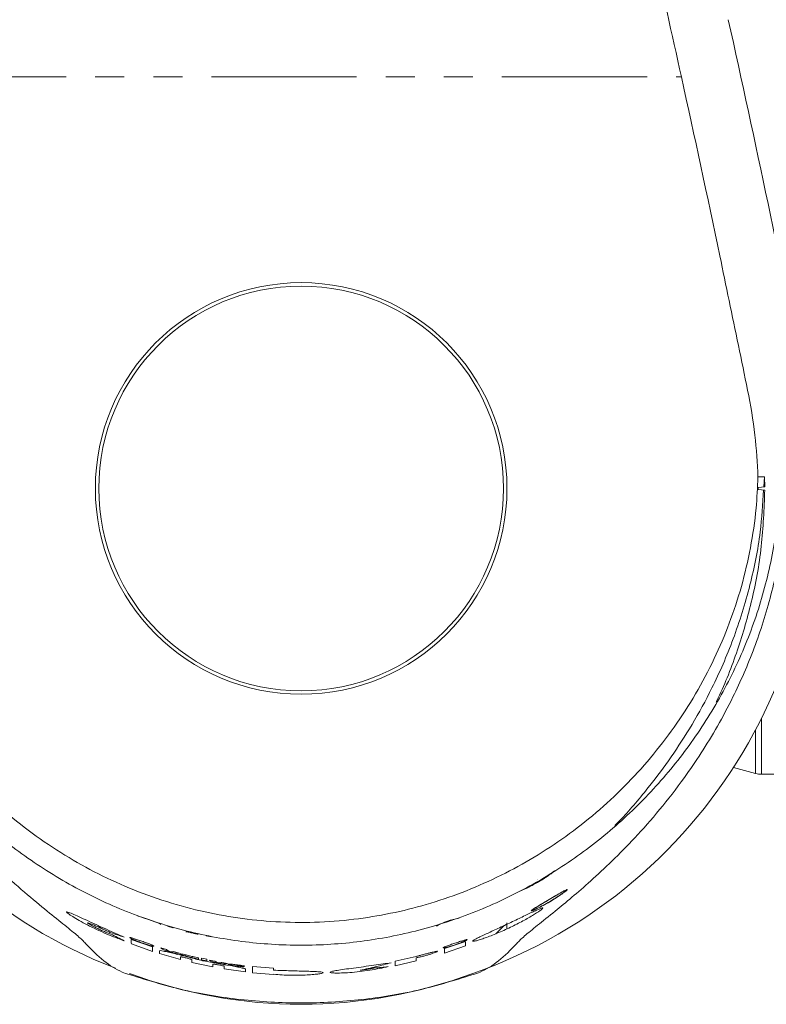
# Model space of a CAD drawing. Units: millimetres. Extents: x -43 to 593, y 5 to 327.
# Drawn here: x 157 to 189, y 5 to 48 of the extents above; entities that cross this region are included whole.
import ezdxf

# ---------------------------------------------------------------- set-up
doc = ezdxf.new("R2010")
doc.units = ezdxf.units.MM
doc.linetypes.add('PHANTOM', pattern=[12.7, 6.35, -1.27, 1.27, -1.27, 1.27, -1.27])

msp = doc.modelspace()

# ---------------------------------------------------------------- linework, layer by layer
at = {"color": 8, "linetype": 'PHANTOM', "lineweight": 0}
for p, q in [((152.396, 45.724), (185.645, 45.724)), ((189.152, 17.676), (189.152, 15.224)), ((188.893, 15.258), (188.893, 17.173)), ((178.02, 8.732), (178.02, 8.464))]:
    msp.add_line(p, q, dxfattribs=at)
at = {"color": 7, "linetype": 'Continuous', "lineweight": 15}
for p, q in [((188.994, 28.227), (189.284, 28.228)), ((189.249, 27.795), (189.284, 28.228)), ((189.284, 28.228), (189.29, 27.799)), ((189.29, 27.799), (189.001, 27.772)), ((189.001, 27.677), (189.001, 27.772)), ((189.001, 27.772), (189.001, 27.677)), ((189.001, 27.677), (189.29, 27.651)), ((187.922, 15.518), (188.893, 15.258)), ((189.152, 15.224), (192.606, 15.224)), ((179.353, 10.607), (179.353, 10.603)), ((179.363, 10.609), (179.363, 10.613)), ((178.696, 10.154), (178.624, 10.129)), ((160.145, 8.609), (160.261, 8.493)), ((163.177, 8.583), (163.412, 8.512)), ((163.368, 8.524), (163.416, 8.51)), ((164.205, 8.295), (164.205, 8.269)), ((177.533, 8.249), (177.897, 8.609)), ((161.592, 8.003), (162.515, 7.678)), ((162.516, 7.48), (161.594, 7.803)), ((164.866, 8.161), (165.101, 8.112)), ((175.287, 7.602), (176.21, 7.915)), ((163.747, 7.119), (162.824, 7.382)), ((162.884, 7.63), (163.13, 7.555)), ((163.484, 7.4), (163.084, 7.515)), ((163.438, 7.467), (163.684, 7.4)), ((176.208, 7.714), (175.285, 7.403)), ((165.164, 6.799), (164.24, 6.996)), ((164.288, 7.248), (164.531, 7.193)), ((164.532, 7.139), (164.301, 7.192)), ((164.655, 7.186), (164.901, 7.134)), ((164.901, 7.06), (164.655, 7.112)), ((164.994, 7.095), (165.24, 7.047)), ((165.595, 6.931), (165.194, 7.003)), ((165.548, 6.992), (165.795, 6.951)), ((174.054, 7.058), (173.13, 6.849)), ((173.131, 7.044), (174.049, 7.253)), ((161.52, 6.51), (161.52, 6.511)), ((166.582, 6.579), (165.657, 6.711)), ((166.89, 6.82), (167.816, 6.743)), ((167.817, 6.467), (166.891, 6.544)), ((176.52, 6.511), (176.52, 6.51))]:
    msp.add_line(p, q, dxfattribs=at)
at = {"color": 7, "linetype": 'Continuous', "lineweight": 15, "flags": 128}
for points in [[(179.859, 9.747), (179.859, 9.745), (179.859, 9.743)], [(179.87, 9.749), (179.87, 9.751), (179.87, 9.753)], [(161.891, 9.009), (161.898, 9.015), (161.956, 9.003), (162.056, 8.974), (162.191, 8.93), (162.353, 8.875), (162.526, 8.813), (162.686, 8.753), (162.807, 8.703), (162.873, 8.67), (162.884, 8.659), (162.884, 8.659)], [(164.301, 7.192), (164.301, 7.193), (164.301, 7.194)], [(167.817, 6.475), (167.817, 6.471), (167.817, 6.467)]]:
    msp.add_lwpolyline(points, dxfattribs=at)
at = {"color": 7, "linetype": 'Continuous', "lineweight": 15}
for radius in [9, 8.85]:
    msp.add_circle((169.02, 27.724), radius, dxfattribs=at)
for centre, radius, start, end in [((-544.465, -114.384), 750, 11.264435, 12.521774), ((169.02, 27.724), 22.5, 168.7356, 248.855), ((169.02, 27.724), 22.5, 289.4708, 11.2644), ((189.152, 16.224), 1, 255, 270), ((176.388, 5.938), 3.023, 98.7709, 118.7585), ((169.02, 26.724), 21.56, 249.6434, 290.3566)]:
    msp.add_arc(centre, radius, start, end, dxfattribs=at)
for points, knots in [([(185.645, 45.724), (185.228, 47.609), (184.393, 51.386), (183.545, 55.138), (183.12, 57.018)], [0, 0, 0, 0, 0.499055, 1, 1, 1, 1]), ([(188.994, 28.227), (188.962, 28.837), (188.896, 30.112), (188.549, 32.026), (187.994, 34.632), (187.069, 39.208), (186.215, 43.117), (185.645, 45.724)], [0, 0, 0, 0, 0.1026588, 0.2146208, 0.3266894, 0.5510175, 1, 1, 1, 1]), ([(147.76, 28.202), (147.812, 27.324), (147.915, 25.568), (148.384, 23.328), (148.933, 21.481), (149.497, 19.984), (150.239, 18.357), (151.17, 16.679), (152.141, 15.227), (152.994, 14.103), (153.721, 13.227), (154.663, 12.183), (155.774, 11.08), (156.95, 10.033), (157.94, 9.215), (158.72, 8.593), (159.299, 8.123), (159.496, 7.927), (159.594, 7.829)], [0, 0, 0, 0, 0.064414, 0.128925, 0.171199, 0.213834, 0.257105, 0.320429, 0.3833, 0.424323, 0.466038, 0.508579, 0.5904, 0.672967, 0.755701, 0.836573, 0.918156, 1, 1, 1, 1]), ([(148.051, 28.201), (148.064, 27.879), (148.113, 26.691), (148.405, 24.645), (149.081, 22.119), (150.075, 19.692), (151.366, 17.403), (152.928, 15.286), (154.74, 13.375), (156.773, 11.704), (158.993, 10.294), (161.366, 9.171), (163.855, 8.357), (166.419, 7.861), (169.02, 7.692), (171.622, 7.861), (174.186, 8.357), (176.675, 9.171), (179.048, 10.294), (181.267, 11.704), (183.301, 13.375), (185.113, 15.286), (186.675, 17.403), (187.966, 19.692), (188.96, 22.119), (189.636, 24.645), (189.928, 26.691), (189.977, 27.879), (189.99, 28.201)], [0, 0, 0, 0, 0.014945, 0.055149, 0.09547, 0.135914, 0.17643, 0.217001, 0.257613, 0.298204, 0.338744, 0.379225, 0.4196, 0.459853, 0.5, 0.540147, 0.5804, 0.620775, 0.661256, 0.701796, 0.742387, 0.782999, 0.82357, 0.864086, 0.904529, 0.944851, 0.985055, 1, 1, 1, 1]), ([(149.047, 28.227), (149.122, 27.195), (149.274, 25.103), (149.998, 22.544), (150.809, 20.549), (151.558, 19.073), (152.434, 17.649), (153.431, 16.294), (154.536, 15.024), (155.75, 13.845), (157.073, 12.758), (158.484, 11.786), (159.965, 10.94), (161.512, 10.22), (163.136, 9.629), (164.792, 9.187), (166.458, 8.892), (168.128, 8.74), (169.827, 8.735), (171.502, 8.881), (173.128, 9.163), (174.705, 9.571), (176.258, 10.112), (177.771, 10.786), (179.222, 11.582), (180.61, 12.496), (181.932, 13.531), (183.172, 14.681), (184.314, 15.932), (185.355, 17.282), (186.29, 18.732), (187.096, 20.253), (187.764, 21.826), (188.295, 23.447), (188.687, 25.129), (188.924, 26.732), (188.973, 27.77), (188.994, 28.227)], [0, 0, 0, 0, 0.050286, 0.101885, 0.128483, 0.155081, 0.182326, 0.209757, 0.236862, 0.264154, 0.292031, 0.320108, 0.347427, 0.374938, 0.403071, 0.431421, 0.458263, 0.485299, 0.51296, 0.540843, 0.567014, 0.593185, 0.619991, 0.646985, 0.673706, 0.700427, 0.727787, 0.755337, 0.782639, 0.810131, 0.838218, 0.866512, 0.893803, 0.921293, 0.949412, 0.97775, 1, 1, 1, 1]), ([(178.447, 7.829), (178.545, 7.927), (178.741, 8.123), (179.321, 8.593), (180.037, 9.164), (180.837, 9.823), (181.673, 10.546), (182.597, 11.403), (183.613, 12.431), (184.681, 13.635), (185.663, 14.898), (186.511, 16.138), (187.227, 17.313), (188.028, 18.816), (188.857, 20.708), (189.601, 23.059), (190.126, 25.572), (190.229, 27.325), (190.28, 28.202)], [0, 0, 0, 0, 0.081864, 0.163476, 0.244388, 0.306693, 0.367801, 0.43053, 0.491697, 0.555227, 0.617045, 0.659119, 0.701246, 0.743412, 0.807919, 0.871305, 0.93567, 1, 1, 1, 1]), ([(182.733, 12.978), (182.833, 13.079), (183.314, 13.567), (184.153, 14.563), (185.194, 15.95), (186.119, 17.375), (187.053, 19.075), (187.941, 21.102), (188.66, 23.406), (189.114, 25.619), (189.2, 27.041), (189.238, 27.655)], [0, 0, 0, 0, 0.039319, 0.18939, 0.300502, 0.411856, 0.522817, 0.655017, 0.787101, 0.907959, 1, 1, 1, 1]), ([(189.29, 27.651), (189.259, 26.828), (189.195, 25.156), (188.745, 22.744), (188.069, 20.484), (187.504, 19.051), (187.172, 18.396), (187.159, 18.371)], [0, 0, 0, 0, 0.243926, 0.496094, 0.739816, 0.989892, 1, 1, 1, 1]), ([(178.663, 10.161), (178.663, 10.161), (178.651, 10.149), (178.692, 10.16), (178.783, 10.196), (178.932, 10.267), (179.127, 10.368), (179.361, 10.5), (179.616, 10.655), (179.836, 10.801), (180, 10.919), (180.039, 10.957), (180.059, 10.976)], [0, 0, 0, 0, 0.0049186, 0.0989437, 0.1894464, 0.2836622, 0.3873319, 0.5045041, 0.6358109, 0.7750942, 0.8872296, 1, 1, 1, 1]), ([(180.103, 11), (180.084, 10.983), (180.045, 10.947), (179.91, 10.848), (179.716, 10.716), (179.534, 10.6), (179.424, 10.536), (179.404, 10.525)], [0, 0, 0, 0, 0.194609, 0.40859, 0.655287, 0.938658, 1, 1, 1, 1]), ([(179.87, 9.753), (179.965, 9.809), (180.154, 9.921), (180.372, 10.046), (180.512, 10.122), (180.593, 10.164), (180.645, 10.185), (180.662, 10.184), (180.644, 10.16), (180.575, 10.101), (180.421, 9.987), (180.172, 9.822), (179.89, 9.649), (179.6, 9.485), (179.376, 9.369), (179.231, 9.301), (179.148, 9.265), (179.094, 9.248), (179.075, 9.249), (179.092, 9.27), (179.142, 9.308), (179.221, 9.361), (179.357, 9.447), (179.572, 9.577), (179.763, 9.69), (179.859, 9.747)], [0, 0, 0, 0, 0.063074, 0.125747, 0.157513, 0.187979, 0.218609, 0.249221, 0.279831, 0.310596, 0.372755, 0.435801, 0.499322, 0.562783, 0.625595, 0.657171, 0.687708, 0.718343, 0.748983, 0.779698, 0.810521, 0.841209, 0.872986, 0.936107, 1, 1, 1, 1]), ([(179.859, 9.743), (179.771, 9.691), (179.595, 9.587), (179.359, 9.443), (179.212, 9.349), (179.147, 9.3), (179.13, 9.28), (179.145, 9.277), (179.193, 9.292), (179.27, 9.324), (179.403, 9.387), (179.612, 9.496), (179.882, 9.649), (180.146, 9.81), (180.378, 9.963), (180.523, 10.069), (180.589, 10.125), (180.607, 10.148), (180.593, 10.151), (180.547, 10.132), (180.472, 10.094), (180.342, 10.023), (180.138, 9.907), (179.959, 9.802), (179.87, 9.749)], [0, 0, 0, 0, 0.0631126, 0.1258402, 0.1875512, 0.2185387, 0.2488052, 0.279386, 0.3101745, 0.34079, 0.3724476, 0.4355827, 0.4992686, 0.5628189, 0.6256829, 0.6877843, 0.7189273, 0.7490686, 0.7796192, 0.81037, 0.8409814, 0.8728885, 0.9360745, 1, 1, 1, 1]), ([(161.286, 7.943), (161.164, 7.986), (160.919, 8.073), (160.496, 8.246), (160.072, 8.437), (159.668, 8.636), (159.308, 8.83), (159.015, 9.004), (158.814, 9.138), (158.736, 9.212), (158.801, 9.209), (159, 9.13), (159.302, 8.995), (159.673, 8.824), (160.084, 8.636), (160.508, 8.444), (160.925, 8.259), (161.165, 8.151), (161.284, 8.098)], [0, 0, 0, 0, 0.062693, 0.126053, 0.189594, 0.252916, 0.315559, 0.377472, 0.438785, 0.499517, 0.56023, 0.621573, 0.683795, 0.746772, 0.810145, 0.873602, 0.936991, 1, 1, 1, 1]), ([(179.591, 9.373), (179.584, 9.362), (179.571, 9.34), (179.44, 9.239), (179.148, 9.051), (178.662, 8.776), (178.099, 8.494), (177.519, 8.237), (177.076, 8.069), (176.799, 7.978), (176.64, 7.933), (176.54, 7.915), (176.506, 7.922), (176.538, 7.955), (176.633, 8.012), (176.785, 8.089), (177.05, 8.216), (177.477, 8.413), (178.051, 8.68), (178.623, 8.952), (179.047, 9.156), (179.316, 9.281), (179.469, 9.348), (179.572, 9.384), (179.584, 9.377), (179.591, 9.373)], [0, 0, 0, 0, 0.030549, 0.061369, 0.123312, 0.186253, 0.249737, 0.313208, 0.376051, 0.407355, 0.438222, 0.468951, 0.499621, 0.530177, 0.56097, 0.592023, 0.623219, 0.686293, 0.749979, 0.813583, 0.876474, 0.907553, 0.938573, 0.96916, 1, 1, 1, 1]), ([(160.691, 8.294), (160.644, 8.317), (160.55, 8.362), (160.385, 8.438), (160.216, 8.514), (160.051, 8.587), (159.901, 8.651), (159.78, 8.701), (159.699, 8.728), (159.672, 8.729), (159.702, 8.702), (159.782, 8.653), (159.901, 8.587), (160.046, 8.513), (160.209, 8.435), (160.378, 8.359), (160.546, 8.288), (160.644, 8.251), (160.692, 8.232)], [0, 0, 0, 0, 0.0626909, 0.1260378, 0.1895771, 0.2527941, 0.3153827, 0.3773889, 0.4386204, 0.4993654, 0.5602352, 0.6217212, 0.6839858, 0.7468901, 0.8101242, 0.8736227, 0.9370409, 1, 1, 1, 1]), ([(161.284, 8.098), (161.184, 8.13), (160.986, 8.193), (160.789, 8.261), (160.691, 8.294)], [0, 0, 0, 0, 0.50717, 1, 1, 1, 1]), ([(160.692, 8.232), (160.79, 8.183), (160.987, 8.084), (161.186, 7.991), (161.286, 7.943)], [0, 0, 0, 0, 0.4961847, 1, 1, 1, 1]), ([(163.974, 8.329), (163.973, 8.33), (163.967, 8.336), (163.998, 8.334), (164.067, 8.324), (164.17, 8.303), (164.295, 8.275), (164.416, 8.246), (164.488, 8.227), (164.517, 8.22)], [0, 0, 0, 0, 0.039242, 0.205342, 0.369241, 0.534928, 0.705236, 0.880842, 1, 1, 1, 1]), ([(159.594, 7.829), (159.859, 7.552), (160.389, 6.997), (160.921, 6.711), (161.187, 6.567)], [0, 0, 0, 0, 0.499989, 1, 1, 1, 1]), ([(162.576, 7.71), (162.574, 7.708), (162.57, 7.705), (162.537, 7.709), (162.486, 7.719), (162.394, 7.742), (162.246, 7.786), (162.045, 7.853), (161.848, 7.927), (161.679, 7.997), (161.579, 8.044), (161.537, 8.069), (161.526, 8.08), (161.536, 8.084), (161.568, 8.079), (161.619, 8.066), (161.71, 8.039), (161.857, 7.991), (162.057, 7.922), (162.255, 7.851), (162.427, 7.785), (162.526, 7.743), (162.57, 7.719), (162.574, 7.713), (162.576, 7.71)], [0, 0, 0, 0, 0.030631, 0.061378, 0.092193, 0.123533, 0.186503, 0.250198, 0.313849, 0.376758, 0.438569, 0.469442, 0.49985, 0.53042, 0.561125, 0.591922, 0.62334, 0.686447, 0.75018, 0.813816, 0.876705, 0.938489, 0.969427, 1, 1, 1, 1]), ([(161.594, 7.803), (161.593, 7.835), (161.593, 7.901), (161.592, 7.969), (161.592, 8.003)], [0, 0, 0, 0, 0.502377, 1, 1, 1, 1]), ([(176.272, 7.989), (176.27, 7.986), (176.266, 7.98), (176.223, 7.955), (176.124, 7.909), (175.954, 7.841), (175.757, 7.771), (175.556, 7.706), (175.408, 7.664), (175.316, 7.642), (175.265, 7.632), (175.233, 7.629), (175.222, 7.633), (175.232, 7.643), (175.274, 7.665), (175.374, 7.707), (175.546, 7.77), (175.744, 7.839), (175.944, 7.905), (176.091, 7.951), (176.182, 7.977), (176.233, 7.989), (176.266, 7.994), (176.27, 7.991), (176.272, 7.989)], [0, 0, 0, 0, 0.030475, 0.061395, 0.123277, 0.186206, 0.249795, 0.313386, 0.376289, 0.407645, 0.438495, 0.469243, 0.499878, 0.53038, 0.561226, 0.623095, 0.686074, 0.749757, 0.813435, 0.876379, 0.907744, 0.938516, 0.969324, 1, 1, 1, 1]), ([(176.21, 7.915), (176.21, 7.881), (176.209, 7.812), (176.209, 7.747), (176.208, 7.714)], [0, 0, 0, 0, 0.497646, 1, 1, 1, 1]), ([(176.854, 6.567), (177.12, 6.711), (177.652, 6.997), (178.182, 7.552), (178.447, 7.829)], [0, 0, 0, 0, 0.500011, 1, 1, 1, 1]), ([(162.515, 7.678), (162.515, 7.645), (162.516, 7.577), (162.516, 7.512), (162.516, 7.48)], [0, 0, 0, 0, 0.4977112, 1, 1, 1, 1]), ([(162.823, 7.503), (162.832, 7.508), (162.85, 7.516), (162.993, 7.492), (163.207, 7.446), (163.479, 7.38), (163.788, 7.304), (164.109, 7.223), (164.426, 7.144), (164.61, 7.096), (164.701, 7.072)], [0, 0, 0, 0, 0.121348, 0.243722, 0.367694, 0.493275, 0.620005, 0.747067, 0.873588, 1, 1, 1, 1]), ([(162.824, 7.382), (162.824, 7.402), (162.823, 7.442), (162.823, 7.483), (162.823, 7.503)], [0, 0, 0, 0, 0.499995, 1, 1, 1, 1]), ([(163.084, 7.515), (163.037, 7.538), (162.944, 7.583), (162.904, 7.614), (162.884, 7.63)], [0, 0, 0, 0, 0.50254, 1, 1, 1, 1]), ([(163.13, 7.555), (163.147, 7.543), (163.18, 7.519), (163.249, 7.485), (163.284, 7.468)], [0, 0, 0, 0, 0.497949, 1, 1, 1, 1]), ([(163.284, 7.468), (163.319, 7.465), (163.389, 7.459), (163.422, 7.464), (163.438, 7.467)], [0, 0, 0, 0, 0.500657, 1, 1, 1, 1]), ([(163.684, 7.4), (163.664, 7.396), (163.624, 7.388), (163.531, 7.396), (163.484, 7.4)], [0, 0, 0, 0, 0.499212, 1, 1, 1, 1]), ([(164.301, 7.194), (164.268, 7.201), (164.204, 7.215), (164.101, 7.24), (164.001, 7.265), (163.909, 7.292), (163.829, 7.316), (163.768, 7.338), (163.726, 7.355), (163.711, 7.366), (163.721, 7.37), (163.758, 7.367), (163.818, 7.358), (163.896, 7.342), (163.988, 7.322), (164.088, 7.299), (164.191, 7.274), (164.256, 7.257), (164.288, 7.248)], [0, 0, 0, 0, 0.063195, 0.127031, 0.190473, 0.25355, 0.316352, 0.378017, 0.43939, 0.499854, 0.560696, 0.621847, 0.683497, 0.745905, 0.80887, 0.872696, 0.936417, 1, 1, 1, 1]), ([(174.049, 7.253), (174.092, 7.266), (174.178, 7.291), (174.331, 7.334), (174.49, 7.377), (174.644, 7.417), (174.782, 7.451), (174.891, 7.475), (174.962, 7.486), (174.987, 7.482), (174.963, 7.464), (174.894, 7.434), (174.788, 7.395), (174.654, 7.352), (174.502, 7.307), (174.344, 7.264), (174.188, 7.226), (174.099, 7.208), (174.055, 7.199)], [0, 0, 0, 0, 0.062662, 0.1260112, 0.1896265, 0.2530381, 0.315801, 0.3777067, 0.4389239, 0.4997163, 0.5605547, 0.6218985, 0.683995, 0.7468148, 0.8100752, 0.873551, 0.9369327, 1, 1, 1, 1]), ([(175.285, 7.403), (175.286, 7.436), (175.286, 7.5), (175.287, 7.568), (175.287, 7.602)], [0, 0, 0, 0, 0.502265, 1, 1, 1, 1]), ([(164.239, 7.116), (164.238, 7.117), (164.237, 7.12), (164.216, 7.129), (164.17, 7.144), (164.089, 7.167), (163.995, 7.192), (163.9, 7.215), (163.83, 7.23), (163.788, 7.237), (163.765, 7.241), (163.749, 7.242), (163.748, 7.24), (163.747, 7.239)], [0, 0, 0, 0, 0.0611326, 0.1227959, 0.2464918, 0.3723138, 0.4995715, 0.6268525, 0.7527081, 0.815333, 0.8771176, 0.9386516, 1, 1, 1, 1]), ([(163.747, 7.239), (163.747, 7.219), (163.747, 7.178), (163.747, 7.139), (163.747, 7.119)], [0, 0, 0, 0, 0.5000053, 1, 1, 1, 1]), ([(164.24, 6.996), (164.24, 7.016), (164.24, 7.055), (164.239, 7.096), (164.239, 7.116)], [0, 0, 0, 0, 0.499994, 1, 1, 1, 1]), ([(164.531, 7.193), (164.531, 7.184), (164.531, 7.166), (164.532, 7.148), (164.532, 7.139)], [0, 0, 0, 0, 0.500003, 1, 1, 1, 1]), ([(164.655, 7.112), (164.655, 7.124), (164.655, 7.149), (164.655, 7.174), (164.655, 7.186)], [0, 0, 0, 0, 0.499995, 1, 1, 1, 1]), ([(164.701, 7.072), (164.793, 7.057), (164.977, 7.026), (165.297, 6.969), (165.622, 6.911), (165.931, 6.854), (166.203, 6.803), (166.414, 6.759), (166.555, 6.722), (166.573, 6.705), (166.582, 6.697)], [0, 0, 0, 0, 0.125671, 0.252597, 0.379887, 0.506599, 0.631914, 0.755533, 0.877893, 1, 1, 1, 1]), ([(164.901, 7.134), (164.901, 7.122), (164.901, 7.097), (164.901, 7.072), (164.901, 7.06)], [0, 0, 0, 0, 0.500005, 1, 1, 1, 1]), ([(165.194, 7.003), (165.147, 7.02), (165.054, 7.055), (165.014, 7.082), (164.994, 7.095)], [0, 0, 0, 0, 0.501755, 1, 1, 1, 1]), ([(165.657, 6.83), (165.656, 6.831), (165.654, 6.834), (165.634, 6.841), (165.588, 6.853), (165.507, 6.871), (165.412, 6.889), (165.316, 6.905), (165.247, 6.915), (165.205, 6.92), (165.181, 6.921), (165.166, 6.921), (165.164, 6.919), (165.164, 6.918)], [0, 0, 0, 0, 0.061175, 0.122757, 0.246403, 0.372207, 0.499511, 0.626858, 0.752753, 0.815289, 0.877149, 0.938654, 1, 1, 1, 1]), ([(165.164, 6.918), (165.164, 6.898), (165.164, 6.858), (165.164, 6.819), (165.164, 6.799)], [0, 0, 0, 0, 0.500006, 1, 1, 1, 1]), ([(165.24, 7.047), (165.257, 7.037), (165.29, 7.016), (165.359, 6.989), (165.394, 6.976)], [0, 0, 0, 0, 0.4985857, 1, 1, 1, 1]), ([(165.394, 6.976), (165.429, 6.977), (165.499, 6.978), (165.532, 6.987), (165.548, 6.992)], [0, 0, 0, 0, 0.5005995, 1, 1, 1, 1]), ([(165.795, 6.951), (165.775, 6.945), (165.735, 6.933), (165.642, 6.931), (165.595, 6.931)], [0, 0, 0, 0, 0.499264, 1, 1, 1, 1]), ([(166.51, 6.802), (166.476, 6.805), (166.408, 6.81), (166.287, 6.825), (166.164, 6.842), (166.047, 6.861), (165.947, 6.881), (165.872, 6.899), (165.829, 6.914), (165.822, 6.923), (165.851, 6.927), (165.916, 6.924), (166.008, 6.915), (166.121, 6.902), (166.243, 6.886), (166.365, 6.869), (166.478, 6.851), (166.536, 6.84), (166.564, 6.834)], [0, 0, 0, 0, 0.062822, 0.126299, 0.189969, 0.253338, 0.316018, 0.377827, 0.438858, 0.499484, 0.560302, 0.621789, 0.684164, 0.747344, 0.810987, 0.874608, 0.937724, 1, 1, 1, 1]), ([(172.822, 6.811), (172.701, 6.783), (172.457, 6.728), (172.02, 6.652), (171.571, 6.591), (171.139, 6.55), (170.764, 6.53), (170.479, 6.53), (170.309, 6.545), (170.269, 6.571), (170.364, 6.605), (170.582, 6.646), (170.906, 6.694), (171.305, 6.749), (171.748, 6.809), (172.195, 6.872), (172.619, 6.933), (172.845, 6.963), (172.957, 6.978)], [0, 0, 0, 0, 0.0627283, 0.1261142, 0.1897525, 0.2531508, 0.3158841, 0.3777429, 0.4388038, 0.4994582, 0.5602678, 0.6216825, 0.6839416, 0.7469966, 0.8105385, 0.8741007, 0.9372352, 1, 1, 1, 1]), ([(172.957, 6.978), (172.738, 6.92), (172.285, 6.801), (171.83, 6.705), (171.595, 6.655)], [0, 0, 0, 0, 0.484458, 1, 1, 1, 1]), ([(173.13, 6.849), (173.131, 6.881), (173.131, 6.944), (173.131, 7.011), (173.131, 7.044)], [0, 0, 0, 0, 0.49999, 1, 1, 1, 1]), ([(174.055, 7.199), (174.055, 7.175), (174.055, 7.127), (174.054, 7.081), (174.054, 7.058)], [0, 0, 0, 0, 0.500006, 1, 1, 1, 1]), ([(176.854, 6.567), (176.007, 6.299), (174.315, 5.763), (171.681, 5.329), (169.02, 5.172), (166.36, 5.329), (163.726, 5.763), (162.034, 6.299), (161.187, 6.567)], [0, 0, 0, 0, 0.166672, 0.333325, 0.5, 0.666674, 0.833328, 1, 1, 1, 1]), ([(165.657, 6.711), (165.657, 6.731), (165.657, 6.77), (165.657, 6.81), (165.657, 6.83)], [0, 0, 0, 0, 0.4999937, 1, 1, 1, 1]), ([(166.204, 6.853), (166.217, 6.851), (166.243, 6.847), (166.282, 6.842), (166.319, 6.838), (166.341, 6.836), (166.351, 6.835)], [0, 0, 0, 0, 0.251206, 0.501823, 0.752299, 1, 1, 1, 1]), ([(166.564, 6.834), (166.504, 6.837), (166.384, 6.842), (166.264, 6.849), (166.204, 6.853)], [0, 0, 0, 0, 0.499897, 1, 1, 1, 1]), ([(166.351, 6.835), (166.378, 6.83), (166.431, 6.818), (166.484, 6.808), (166.51, 6.802)], [0, 0, 0, 0, 0.5000064, 1, 1, 1, 1]), ([(166.582, 6.697), (166.582, 6.677), (166.582, 6.637), (166.582, 6.598), (166.582, 6.579)], [0, 0, 0, 0, 0.500007, 1, 1, 1, 1]), ([(166.891, 6.544), (166.89, 6.588), (166.89, 6.676), (166.89, 6.772), (166.89, 6.82)], [0, 0, 0, 0, 0.499983, 1, 1, 1, 1]), ([(167.816, 6.743), (167.816, 6.727), (167.816, 6.697), (167.816, 6.667), (167.816, 6.653)], [0, 0, 0, 0, 0.500006, 1, 1, 1, 1]), ([(167.816, 6.653), (167.937, 6.649), (168.179, 6.641), (168.566, 6.629), (168.942, 6.619), (169.289, 6.61), (169.583, 6.6), (169.808, 6.588), (169.948, 6.572), (169.996, 6.55), (169.948, 6.523), (169.807, 6.495), (169.583, 6.468), (169.29, 6.446), (168.943, 6.434), (168.567, 6.434), (168.18, 6.447), (167.938, 6.466), (167.817, 6.475)], [0, 0, 0, 0, 0.063387, 0.127193, 0.190876, 0.253923, 0.316367, 0.378165, 0.439262, 0.499834, 0.560563, 0.621727, 0.683417, 0.74574, 0.808955, 0.87265, 0.936301, 1, 1, 1, 1]), ([(171.595, 6.655), (171.649, 6.661), (171.757, 6.673), (171.927, 6.697), (172.09, 6.724), (172.182, 6.743), (172.228, 6.752)], [0, 0, 0, 0, 0.250092, 0.501286, 0.751669, 1, 1, 1, 1]), ([(172.228, 6.752), (172.327, 6.76), (172.525, 6.778), (172.723, 6.8), (172.822, 6.811)], [0, 0, 0, 0, 0.499814, 1, 1, 1, 1])]:
    msp.add_open_spline(points, degree=3, knots=knots, dxfattribs=at)

doc.saveas('drawing.dxf')
